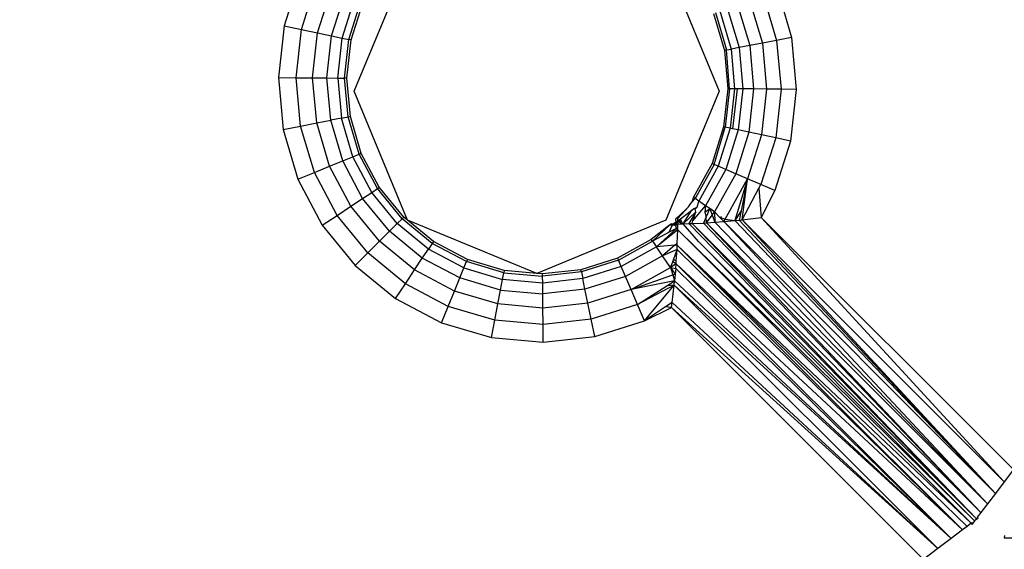
# Model space of a CAD drawing. Units: inches. Extents: x 5062 to 5986, y -3201 to -2623.
# Drawn here: x 5558 to 5560, y -2966 to -2965 of the extents above; entities that cross this region are included whole.
import ezdxf

# ---------------------------------------------------------------- set-up
doc = ezdxf.new("R2010")
doc.units = ezdxf.units.IN
doc.header["$MEASUREMENT"] = 0
doc.layers.add('VP-EQ', color=7, linetype='Continuous', true_color=0x8a3492, plot=False)
doc.styles.get("Standard").update_dxf_attribs({"font": 'arial.ttf'})
doc.dimstyles.get("Standard").update_dxf_attribs({"dimtxt": 14, "dimasz": 20, "dimexe": 20, "dimexo": 50, "dimgap": 20, "dimtad": 0, "dimdec": 0, "dimzin": 0, "dimdsep": 46, "dimtxsty": 'Standard', "dimcen": -0.09, "dimadec": 0, "dimazin": 0, "dimtfac": 1, "dimtdec": 4, "dimtofl": 0, "dimtmove": 0, "dimatfit": 3, "dimfxl": 70, "dimfxlon": 1, "dimtolj": 1, "dimtzin": 0, "dimarcsym": 0})

# ---------------------------------------------------------------- blocks, each defined once
blk = doc.blocks.new('*D188')
at = {"layer": 'Defpoints', "color": 0}
for p in [(5317.1175, -2642.8798), (5317.1175, -3005.3799), (5792.1285, -3005.8509)]:
    blk.add_point(p, dxfattribs=at)
at = {"layer": 'VP-EQ', "color": 0, "lineweight": -2}
for p, q in [((5317.1175, -2712.8798), (5317.1175, -2622.8798)), ((5792.1285, -2712.8798), (5792.1285, -2622.8798)), ((5337.1175, -2642.8798), (5518.845, -2642.8798)), ((5772.1285, -2642.8798), (5590.401, -2642.8798))]:
    blk.add_line(p, q, dxfattribs=at)
at = {"layer": 'VP-EQ', "color": 0}
for points in [[(5337.1175, -2639.5465), (5337.1175, -2646.2132), (5317.1175, -2642.8798)], [(5772.1285, -2646.2132), (5772.1285, -2639.5465), (5792.1285, -2642.8798)]]:
    blk.add_solid(points, dxfattribs=at)
at = {"layer": 'VP-EQ', "color": 0, "insert": (5554.623, -2642.8798), "char_height": 14, "attachment_point": 5}
blk.add_mtext('\\A1;475', dxfattribs=at)
blk = doc.blocks.new('*D189')
at = {"layer": 'Defpoints', "color": 0}
for p in [(5467.3175, -2700.4763), (5467.3175, -3005.3902), (5641.8782, -3005.8645)]:
    blk.add_point(p, dxfattribs=at)
at = {"layer": 'VP-EQ', "color": 0, "lineweight": -2}
for p, q in [((5467.3175, -2770.4763), (5467.3175, -2680.4763)), ((5641.8782, -2770.4763), (5641.8782, -2680.4763)), ((5487.3175, -2700.4763), (5519.7578, -2700.4763)), ((5621.8782, -2700.4763), (5589.4378, -2700.4763))]:
    blk.add_line(p, q, dxfattribs=at)
at = {"layer": 'VP-EQ', "color": 0}
for points in [[(5487.3175, -2697.143), (5487.3175, -2703.8097), (5467.3175, -2700.4763)], [(5621.8782, -2703.8097), (5621.8782, -2697.143), (5641.8782, -2700.4763)]]:
    blk.add_solid(points, dxfattribs=at)
at = {"layer": 'VP-EQ', "color": 0, "insert": (5554.5978, -2700.4763), "char_height": 14, "attachment_point": 5}
blk.add_mtext('\\A1;175', dxfattribs=at)
blk = doc.blocks.new('2853')
at = {"layer": 'VP-EQ', "color": 0}
for p, q in [((3.6743, 40.5514), (3.7914, 40.8342)), ((4.3571, 40.8342), (4.4743, 40.5514)), ((3.5552, 40.8031), (3.5206, 40.6944)), ((3.5586, 40.6863), (3.5908, 40.7877)), ((3.594, 40.6789), (3.624, 40.7734)), ((4.5696, 40.7655), (4.6002, 40.6625)), ((4.6005, 40.7781), (4.633, 40.6687)), ((3.6244, 40.6724), (3.6526, 40.7611)), ((3.6477, 40.6675), (3.6745, 40.7517)), ((3.6624, 40.6644), (3.6882, 40.7457)), ((4.5402, 40.7535), (4.569, 40.6565)), ((3.6674, 40.6634), (3.6929, 40.7437)), ((4.4664, 40.7233), (4.4906, 40.6415)), ((4.4754, 40.727), (4.5002, 40.6433)), ((4.4919, 40.7337), (4.5178, 40.6467)), ((4.5139, 40.7427), (4.5411, 40.6511)), ((4.4616, 40.7213), (4.4856, 40.6405)), ((3.5206, 40.6944), (3.5083, 40.581)), ((3.5206, 40.6944), (3.5586, 40.6863)), ((3.5471, 40.5806), (3.5586, 40.6863)), ((3.5586, 40.6863), (3.594, 40.6789)), ((3.5832, 40.5803), (3.594, 40.6789)), ((3.594, 40.6789), (3.6244, 40.6724)), ((3.6143, 40.58), (3.6244, 40.6724)), ((3.6244, 40.6724), (3.6477, 40.6675)), ((3.6382, 40.5797), (3.6477, 40.6675)), ((3.6477, 40.6675), (3.6624, 40.6644)), ((3.6531, 40.5796), (3.6624, 40.6644)), ((3.6582, 40.5796), (3.6674, 40.6634)), ((3.6674, 40.6634), (3.6624, 40.6644)), ((4.6002, 40.6625), (4.569, 40.6565)), ((4.633, 40.6687), (4.6002, 40.6625)), ((4.6002, 40.6625), (4.6098, 40.5554)), ((4.633, 40.6687), (4.6432, 40.5551)), ((4.4906, 40.6415), (4.4856, 40.6405)), ((4.4856, 40.6405), (4.4932, 40.5565)), ((4.4906, 40.6415), (4.5002, 40.6433)), ((4.497, 40.5565), (4.4906, 40.6415)), ((4.5178, 40.6467), (4.5002, 40.6433)), ((4.5002, 40.6433), (4.5081, 40.5564)), ((4.5411, 40.6511), (4.5178, 40.6467)), ((4.5178, 40.6467), (4.5259, 40.5562)), ((4.569, 40.6565), (4.5411, 40.6511)), ((4.5411, 40.6511), (4.5497, 40.556)), ((4.569, 40.6565), (4.5781, 40.5557)), ((3.5083, 40.581), (3.5185, 40.4674)), ((3.5083, 40.581), (3.5471, 40.5806)), ((3.5566, 40.4747), (3.5471, 40.5806)), ((3.5471, 40.5806), (3.5832, 40.5803)), ((3.5922, 40.4815), (3.5832, 40.5803)), ((3.5832, 40.5803), (3.6143, 40.58)), ((3.6143, 40.58), (3.6382, 40.5797)), ((3.6227, 40.4873), (3.6143, 40.58)), ((3.6382, 40.5797), (3.6461, 40.4918)), ((3.6382, 40.5797), (3.6531, 40.5796)), ((3.6582, 40.5796), (3.6531, 40.5796)), ((3.6608, 40.4946), (3.6531, 40.5796)), ((3.6658, 40.4956), (3.6582, 40.5796)), ((3.7914, 40.2685), (3.6743, 40.5514)), ((4.4743, 40.5514), (4.3571, 40.2685)), ((4.4932, 40.5565), (4.484, 40.4727)), ((4.497, 40.5565), (4.4877, 40.472)), ((4.4932, 40.5565), (4.497, 40.5565)), ((4.5081, 40.5564), (4.497, 40.5565)), ((4.5081, 40.5564), (4.4986, 40.4697)), ((4.5133, 40.5564), (4.5037, 40.4686)), ((4.5133, 40.5564), (4.5081, 40.5564)), ((4.5259, 40.5562), (4.5133, 40.5564)), ((4.5259, 40.5562), (4.5161, 40.466)), ((4.5497, 40.556), (4.5259, 40.5562)), ((4.5497, 40.556), (4.5393, 40.4611)), ((4.5781, 40.5557), (4.5497, 40.556)), ((4.5781, 40.5557), (4.5671, 40.4552)), ((4.6098, 40.5554), (4.5781, 40.5557)), ((4.6098, 40.5554), (4.5982, 40.4486)), ((4.6432, 40.5551), (4.6098, 40.5554)), ((4.6432, 40.5551), (4.6308, 40.4417)), ((3.5922, 40.4815), (3.6227, 40.4873)), ((3.6461, 40.4918), (3.6227, 40.4873)), ((3.6491, 40.3981), (3.6227, 40.4873)), ((3.6461, 40.4918), (3.6608, 40.4946)), ((3.6712, 40.4072), (3.6461, 40.4918)), ((3.6608, 40.4946), (3.6658, 40.4956)), ((3.6851, 40.4128), (3.6608, 40.4946)), ((3.6898, 40.4148), (3.6658, 40.4956)), ((3.5185, 40.4674), (3.5566, 40.4747)), ((3.5185, 40.4674), (3.551, 40.358)), ((3.5566, 40.4747), (3.5922, 40.4815)), ((3.5869, 40.3727), (3.5566, 40.4747)), ((3.6204, 40.3864), (3.5922, 40.4815)), ((4.484, 40.4727), (4.4585, 40.3924)), ((4.4632, 40.3904), (4.4877, 40.472)), ((4.4986, 40.4697), (4.4722, 40.3865)), ((4.4877, 40.472), (4.484, 40.4727)), ((4.4986, 40.4697), (4.4877, 40.472)), ((4.5161, 40.466), (4.4886, 40.3794)), ((4.5037, 40.4686), (4.4986, 40.4697)), ((4.5161, 40.466), (4.5037, 40.4686)), ((4.5393, 40.4611), (4.5161, 40.466)), ((4.5393, 40.4611), (4.5104, 40.37)), ((4.5671, 40.4552), (4.5365, 40.3588)), ((4.5671, 40.4552), (4.5393, 40.4611)), ((4.5982, 40.4486), (4.5656, 40.3462)), ((4.5982, 40.4486), (4.5671, 40.4552)), ((4.6308, 40.4417), (4.5963, 40.333)), ((4.6308, 40.4417), (4.5982, 40.4486)), ((3.6491, 40.3981), (3.6712, 40.4072)), ((3.6712, 40.4072), (3.6851, 40.4128)), ((3.7126, 40.3291), (3.6712, 40.4072)), ((3.6898, 40.4148), (3.6851, 40.4128)), ((3.725, 40.3374), (3.6851, 40.4128)), ((3.7293, 40.3403), (3.6898, 40.4148)), ((3.5869, 40.3727), (3.6204, 40.3864)), ((3.6204, 40.3864), (3.6491, 40.3981)), ((3.6668, 40.2987), (3.6204, 40.3864)), ((3.6927, 40.3159), (3.6491, 40.3981)), ((4.4585, 40.3924), (4.4177, 40.3186)), ((4.4632, 40.3904), (4.4219, 40.3157)), ((4.4722, 40.3865), (4.4299, 40.3102)), ((4.4886, 40.3794), (4.4446, 40.3)), ((4.4632, 40.3904), (4.4585, 40.3924)), ((4.4722, 40.3865), (4.4632, 40.3904)), ((4.4886, 40.3794), (4.4722, 40.3865)), ((4.5104, 40.37), (4.4886, 40.3794)), ((3.551, 40.358), (3.5869, 40.3727)), ((3.551, 40.358), (3.6044, 40.2572)), ((3.6367, 40.2787), (3.5869, 40.3727)), ((4.5104, 40.37), (4.4641, 40.2865)), ((4.4875, 40.2703), (4.5365, 40.3588)), ((4.5365, 40.3588), (4.5085, 40.2673)), ((4.5365, 40.3588), (4.5104, 40.37)), ((4.5365, 40.3588), (4.5223, 40.2887)), ((4.5246, 40.2691), (4.5365, 40.3588)), ((4.5656, 40.3462), (4.5365, 40.3588)), ((3.7126, 40.3291), (3.725, 40.3374)), ((3.725, 40.3374), (3.7293, 40.3403)), ((3.7791, 40.2714), (3.725, 40.3374)), ((3.7827, 40.275), (3.7293, 40.3403)), ((4.5246, 40.2691), (4.5614, 40.3382)), ((4.5614, 40.3382), (4.5656, 40.3462)), ((4.5614, 40.3382), (4.566, 40.274)), ((4.5963, 40.333), (4.5656, 40.3462)), ((3.6668, 40.2987), (3.6927, 40.3159)), ((3.6927, 40.3159), (3.7126, 40.3291)), ((3.7516, 40.244), (3.6927, 40.3159)), ((3.7685, 40.2608), (3.7126, 40.3291)), ((4.4177, 40.3186), (4.4144, 40.3078)), ((4.4219, 40.3157), (4.4144, 40.3078)), ((4.4219, 40.3157), (4.4177, 40.3186)), ((4.4299, 40.3102), (4.4219, 40.3157)), ((4.5963, 40.333), (4.566, 40.274)), ((3.6367, 40.2787), (3.6668, 40.2987)), ((3.7297, 40.222), (3.6668, 40.2987)), ((4.3837, 40.2718), (4.407, 40.2976)), ((4.407, 40.2976), (4.3837, 40.275)), ((4.407, 40.2976), (4.4111, 40.3042)), ((4.4111, 40.3042), (4.4144, 40.3078)), ((4.4144, 40.2904), (4.4185, 40.2938)), ((4.4166, 40.2669), (4.4446, 40.3)), ((4.4185, 40.2938), (4.4257, 40.2967)), ((4.4185, 40.2938), (4.4219, 40.2921)), ((4.4219, 40.2921), (4.4257, 40.2967)), ((4.4227, 40.2868), (4.4219, 40.2921)), ((4.4257, 40.2967), (4.4299, 40.3102)), ((4.4446, 40.3), (4.4299, 40.3102)), ((4.4446, 40.3), (4.4427, 40.2857)), ((4.4427, 40.2857), (4.4538, 40.2936)), ((4.4538, 40.2936), (4.4446, 40.3)), ((4.4538, 40.2936), (4.4458, 40.2757)), ((4.4538, 40.2936), (4.4589, 40.2795)), ((4.4641, 40.2865), (4.4538, 40.2936)), ((3.6044, 40.2572), (3.6367, 40.2787)), ((3.7041, 40.1964), (3.6367, 40.2787)), ((3.7685, 40.2608), (3.7791, 40.2714)), ((3.7791, 40.2714), (3.7827, 40.275)), ((3.8451, 40.2174), (3.7791, 40.2714)), ((3.7914, 40.2685), (3.7827, 40.275)), ((4.3837, 40.275), (4.3782, 40.2704)), ((4.3782, 40.2704), (4.3793, 40.2638)), ((4.3835, 40.2675), (4.3837, 40.275)), ((4.3835, 40.2675), (4.3837, 40.2718)), ((4.3835, 40.2644), (4.3837, 40.2718)), ((4.3835, 40.2675), (4.3894, 40.2694)), ((4.3835, 40.2644), (4.3864, 40.2692)), ((4.3837, 40.2718), (4.3837, 40.275)), ((4.3864, 40.2692), (4.4144, 40.2904)), ((4.3864, 40.2692), (4.3908, 40.2603)), ((4.3894, 40.2694), (4.3928, 40.2627)), ((4.3952, 40.2603), (4.4144, 40.2904)), ((4.3952, 40.2603), (4.4227, 40.2868)), ((4.4227, 40.2868), (4.408, 40.2607)), ((4.4166, 40.2669), (4.4227, 40.2868)), ((4.4458, 40.2757), (4.4397, 40.262)), ((4.4427, 40.2857), (4.4458, 40.2757)), ((4.4465, 40.2624), (4.4458, 40.2757)), ((4.4465, 40.2624), (4.4589, 40.2795)), ((4.4589, 40.2795), (4.4641, 40.2865)), ((4.4589, 40.2795), (4.4647, 40.2636)), ((4.4641, 40.2865), (4.4647, 40.2636)), ((4.4764, 40.2735), (4.4641, 40.2865)), ((4.4793, 40.2759), (4.4764, 40.2735)), ((4.4875, 40.2703), (4.4764, 40.2735)), ((4.4843, 40.2653), (4.4764, 40.2735)), ((4.4843, 40.2653), (4.4875, 40.2703)), ((4.4875, 40.2703), (4.5085, 40.2673)), ((4.5223, 40.2887), (4.5085, 40.2673)), ((4.5223, 40.2887), (4.5181, 40.2683)), ((4.5181, 40.2683), (4.5246, 40.2691)), ((4.5246, 40.2691), (4.566, 40.274)), ((4.5246, 40.2691), (5.0796, 39.6692)), ((4.5246, 40.2691), (5.099, 39.6947)), ((4.566, 40.274), (5.1193, 39.7216)), ((5.099, 39.6947), (4.566, 40.274)), ((3.6044, 40.2572), (3.6766, 40.169)), ((3.7516, 40.244), (3.7685, 40.2608)), ((3.8368, 40.2049), (3.7685, 40.2608)), ((4.0743, 40.1514), (3.7914, 40.2685)), ((3.8479, 40.2216), (3.7914, 40.2685)), ((4.3571, 40.2685), (4.0743, 40.1514)), ((4.3653, 40.2574), (4.3251, 40.2261)), ((4.3281, 40.2219), (4.3653, 40.2574)), ((4.3366, 40.2096), (4.3806, 40.2498)), ((4.3648, 40.2422), (4.372, 40.2579)), ((4.3806, 40.2498), (4.3648, 40.2422)), ((4.3697, 40.26), (4.3653, 40.2574)), ((4.3653, 40.2574), (4.372, 40.2579)), ((4.3697, 40.26), (4.3746, 40.26)), ((4.3697, 40.26), (4.372, 40.2579)), ((4.372, 40.2579), (4.3785, 40.2601)), ((4.372, 40.2579), (4.3777, 40.2575)), ((4.3793, 40.2638), (4.3746, 40.26)), ((4.3746, 40.26), (4.3785, 40.2601)), ((4.3777, 40.2575), (4.3806, 40.2498)), ((4.3785, 40.2601), (4.3835, 40.2644)), ((4.3785, 40.2601), (4.3793, 40.2638)), ((4.3785, 40.2601), (4.3836, 40.2595)), ((4.3785, 40.2601), (4.3836, 40.2562)), ((4.3793, 40.2638), (4.3835, 40.2675)), ((4.3793, 40.2638), (4.3835, 40.2644)), ((4.3806, 40.2498), (4.3835, 40.2525)), ((4.3834, 40.2472), (4.3806, 40.2498)), ((4.3813, 40.2622), (4.3835, 40.2644)), ((4.3834, 40.2472), (4.3835, 40.2525)), ((4.3835, 40.2644), (4.3835, 40.2675)), ((4.3835, 40.2675), (4.3908, 40.2603)), ((4.3835, 40.2644), (4.3836, 40.2595)), ((4.3835, 40.2525), (4.3836, 40.2595)), ((4.3836, 40.2595), (4.3908, 40.2603)), ((4.3908, 40.2603), (4.3952, 40.2603)), ((4.3928, 40.2627), (4.3983, 40.2604)), ((4.3952, 40.2603), (4.3983, 40.2604)), ((4.4291, 40.2215), (4.3952, 40.2603)), ((4.3983, 40.2604), (4.408, 40.2607)), ((4.408, 40.2607), (4.4148, 40.2609)), ((4.408, 40.2607), (5.0388, 39.6128)), ((4.4148, 40.2609), (4.4166, 40.2669)), ((4.4148, 40.2609), (4.4397, 40.262)), ((4.4148, 40.2609), (5.0388, 39.6128)), ((4.4148, 40.2609), (5.0478, 39.6272)), ((4.4397, 40.262), (4.4465, 40.2624)), ((5.0478, 39.6272), (4.4397, 40.262)), ((4.4465, 40.2624), (4.4647, 40.2636)), ((5.0623, 39.6463), (4.4465, 40.2624)), ((5.0478, 39.6272), (4.4465, 40.2624)), ((4.4647, 40.2636), (4.4843, 40.2653)), ((4.4647, 40.2636), (5.0623, 39.6463)), ((4.4843, 40.2653), (4.5085, 40.2673)), ((4.4843, 40.2653), (5.0623, 39.6463)), ((4.4843, 40.2653), (5.0796, 39.6692)), ((4.5085, 40.2673), (4.5181, 40.2683)), ((4.5085, 40.2673), (5.0796, 39.6692)), ((4.5181, 40.2683), (5.0796, 39.6692)), ((3.7297, 40.222), (3.7516, 40.244)), ((3.8236, 40.185), (3.7516, 40.244)), ((4.3251, 40.2261), (4.2514, 40.1852)), ((4.3281, 40.2219), (4.3251, 40.2261)), ((4.3648, 40.2422), (4.3281, 40.2219)), ((4.3834, 40.2472), (4.3366, 40.2096)), ((4.3824, 40.2181), (4.3834, 40.2472)), ((5.0337, 39.6089), (4.3834, 40.2472)), ((5.0267, 39.6036), (4.3834, 40.2472)), ((3.7041, 40.1964), (3.7297, 40.222)), ((3.8064, 40.1592), (3.7297, 40.222)), ((3.8236, 40.185), (3.8368, 40.2049)), ((3.8451, 40.2174), (3.8368, 40.2049)), ((3.9148, 40.1635), (3.8368, 40.2049)), ((3.8479, 40.2216), (3.8451, 40.2174)), ((3.9205, 40.1774), (3.8451, 40.2174)), ((3.9224, 40.1821), (3.8479, 40.2216)), ((4.2534, 40.1805), (4.3281, 40.2219)), ((4.3366, 40.2096), (4.2594, 40.1668)), ((4.3281, 40.2219), (4.3366, 40.2096)), ((4.3767, 40.2131), (4.3366, 40.2096)), ((4.3501, 40.19), (4.3366, 40.2096)), ((4.3767, 40.2131), (4.3501, 40.19)), ((4.3767, 40.2131), (4.3824, 40.2181)), ((4.3822, 40.2136), (4.3767, 40.2131)), ((4.3818, 40.2041), (4.3822, 40.2136)), ((4.3822, 40.2136), (4.3824, 40.2181)), ((4.3822, 40.2136), (5.0075, 39.5891)), ((4.3822, 40.2136), (5.018, 39.597)), ((4.3822, 40.2136), (5.0267, 39.6036)), ((4.4291, 40.2215), (4.4522, 40.1984)), ((3.6766, 40.169), (3.7041, 40.1964)), ((3.7864, 40.129), (3.7041, 40.1964)), ((3.8064, 40.1592), (3.8236, 40.185)), ((3.9058, 40.1415), (3.8236, 40.185)), ((4.2514, 40.1852), (4.171, 40.1597)), ((4.2514, 40.1852), (4.2534, 40.1805)), ((4.3501, 40.19), (4.2688, 40.1449)), ((4.3818, 40.2041), (4.3501, 40.19)), ((4.3678, 40.1645), (4.3501, 40.19)), ((4.3738, 40.1814), (4.3818, 40.2041)), ((4.3801, 40.1791), (4.3818, 40.2041)), ((5.0075, 39.5891), (4.3818, 40.2041)), ((4.4522, 40.1984), (4.6315, 40.0129)), ((5.0388, 39.6128), (4.4522, 40.1984)), ((3.6766, 40.169), (3.7649, 40.0967)), ((3.9058, 40.1415), (3.9148, 40.1635)), ((3.9148, 40.1635), (3.9205, 40.1774)), ((3.9148, 40.1635), (3.9995, 40.1384)), ((3.9224, 40.1821), (3.9205, 40.1774)), ((4.0023, 40.1531), (3.9205, 40.1774)), ((4.0033, 40.1581), (3.9224, 40.1821)), ((4.2534, 40.1805), (4.1721, 40.1547)), ((4.2594, 40.1668), (4.1752, 40.1401)), ((4.2594, 40.1668), (4.2534, 40.1805)), ((4.2688, 40.1449), (4.2594, 40.1668)), ((4.2811, 40.1164), (4.3678, 40.1645)), ((4.3678, 40.1645), (4.3723, 40.1771)), ((4.3796, 40.1724), (4.3678, 40.1645)), ((4.3678, 40.1645), (4.3778, 40.1498)), ((4.3678, 40.1645), (4.3789, 40.1625)), ((4.3678, 40.1645), (4.3727, 40.1481)), ((4.3723, 40.1771), (4.3738, 40.1814)), ((4.3796, 40.1724), (4.3723, 40.1771)), ((4.3801, 40.1791), (4.3738, 40.1814)), ((4.3789, 40.1625), (4.3778, 40.1498)), ((4.3789, 40.1625), (4.3796, 40.1724)), ((4.3789, 40.1625), (4.9825, 39.5702)), ((4.3796, 40.1724), (4.3801, 40.1791)), ((4.3796, 40.1724), (4.9825, 39.5702)), ((4.3796, 40.1724), (5.0075, 39.5891)), ((3.7864, 40.129), (3.8064, 40.1592)), ((3.8941, 40.1127), (3.8064, 40.1592)), ((3.8941, 40.1127), (3.9058, 40.1415)), ((3.995, 40.115), (3.9058, 40.1415)), ((3.9995, 40.1384), (4.0023, 40.1531)), ((4.0033, 40.1581), (4.0023, 40.1531)), ((4.0023, 40.1531), (4.0873, 40.1455)), ((4.0743, 40.1514), (4.0033, 40.1581)), ((4.0872, 40.1506), (4.0743, 40.1514)), ((4.171, 40.1597), (4.0872, 40.1506)), ((4.0873, 40.1455), (4.0872, 40.1506)), ((4.1721, 40.1547), (4.0873, 40.1455)), ((4.0874, 40.1305), (4.0873, 40.1455)), ((4.1752, 40.1401), (4.0874, 40.1305)), ((4.1721, 40.1547), (4.171, 40.1597)), ((4.1721, 40.1547), (4.1752, 40.1401)), ((4.1801, 40.1167), (4.1752, 40.1401)), ((4.2688, 40.1449), (4.1801, 40.1167)), ((4.2811, 40.1164), (4.2688, 40.1449)), ((4.2811, 40.1164), (4.3727, 40.1481)), ((4.3727, 40.1481), (4.3778, 40.1498)), ((4.3727, 40.1481), (4.3764, 40.1353)), ((4.3778, 40.1498), (4.3764, 40.1353)), ((3.7649, 40.0967), (3.7864, 40.129)), ((3.8804, 40.0792), (3.7864, 40.129)), ((3.995, 40.115), (3.9995, 40.1384)), ((4.0874, 40.1305), (3.9995, 40.1384)), ((4.0876, 40.1066), (4.0874, 40.1305)), ((4.3764, 40.1353), (4.2811, 40.1164)), ((4.3754, 40.126), (4.2954, 40.0831)), ((4.2954, 40.0831), (4.3596, 40.1244)), ((4.3108, 40.0475), (4.3754, 40.126)), ((4.3596, 40.1244), (4.3764, 40.1353)), ((4.3754, 40.126), (4.3596, 40.1244)), ((4.3709, 40.0875), (4.3754, 40.126)), ((4.3754, 40.126), (4.3764, 40.1353)), ((4.3754, 40.126), (4.9534, 39.5481)), ((4.3754, 40.126), (4.9825, 39.5702)), ((4.9825, 39.5702), (4.3764, 40.1353)), ((3.7649, 40.0967), (3.8657, 40.0433)), ((3.8804, 40.0792), (3.8941, 40.1127)), ((3.9892, 40.0845), (3.8941, 40.1127)), ((3.9892, 40.0845), (3.995, 40.115)), ((3.995, 40.115), (4.0876, 40.1066)), ((4.1801, 40.1167), (4.0876, 40.1066)), ((4.0879, 40.0756), (4.0876, 40.1066)), ((4.1865, 40.0863), (4.1801, 40.1167)), ((4.2811, 40.1164), (4.1865, 40.0863)), ((4.2954, 40.0831), (4.2811, 40.1164)), ((3.8657, 40.0433), (3.8804, 40.0792)), ((3.9823, 40.049), (3.8804, 40.0792)), ((3.9823, 40.049), (3.9892, 40.0845)), ((4.0879, 40.0756), (3.9892, 40.0845)), ((4.1865, 40.0863), (4.0879, 40.0756)), ((4.0883, 40.0394), (4.0879, 40.0756)), ((4.194, 40.0509), (4.1865, 40.0863)), ((4.2954, 40.0831), (4.194, 40.0509)), ((4.3108, 40.0475), (4.2954, 40.0831)), ((4.3567, 40.0781), (4.3108, 40.0475)), ((4.3108, 40.0475), (4.3697, 40.077)), ((4.3709, 40.0875), (4.3567, 40.0781)), ((4.3697, 40.077), (4.3567, 40.0781)), ((4.3697, 40.077), (4.3709, 40.0875)), ((4.3697, 40.077), (4.9222, 39.5245)), ((4.3697, 40.077), (4.9534, 39.5481)), ((4.9534, 39.5481), (4.3709, 40.0875)), ((3.8657, 40.0433), (3.975, 40.0108)), ((3.975, 40.0108), (3.9823, 40.049)), ((4.0883, 40.0394), (3.9823, 40.049)), ((4.194, 40.0509), (4.0883, 40.0394)), ((4.0886, 40.0006), (4.0883, 40.0394)), ((4.202, 40.013), (4.194, 40.0509)), ((4.202, 40.013), (4.3108, 40.0475)), ((3.975, 40.0108), (4.0886, 40.0006)), ((4.0886, 40.0006), (4.202, 40.013)), ((4.6315, 40.0129), (5.0337, 39.6089)), ((5.1193, 39.7216), (5.099, 39.6947)), ((5.099, 39.6947), (5.0796, 39.6692)), ((5.0796, 39.6692), (5.0623, 39.6463)), ((5.0623, 39.6463), (5.0478, 39.6272)), ((5.0478, 39.6272), (5.04, 39.6169)), ((5.0267, 39.6036), (5.018, 39.597)), ((5.0302, 39.6039), (5.0267, 39.6036)), ((5.0267, 39.6036), (5.0279, 39.6009)), ((5.0302, 39.6039), (5.0279, 39.6009)), ((5.0337, 39.6089), (5.0302, 39.6039)), ((5.0388, 39.6128), (5.0337, 39.6089)), ((5.04, 39.6169), (5.0388, 39.6128)), ((5.0419, 39.6151), (5.0388, 39.6128)), ((5.04, 39.6169), (5.0419, 39.6151)), ((5.0075, 39.5891), (4.9825, 39.5702)), ((5.018, 39.597), (5.0075, 39.5891)), ((4.9825, 39.5702), (4.9534, 39.5481)), ((5.0993, 39.5767), (5.0986, 39.5716)), ((5.0986, 39.5716), (5.1439, 39.5716)), ((4.9534, 39.5481), (4.9222, 39.5245))]:
    blk.add_line(p, q, dxfattribs=at)
blk = doc.blocks.new('RB2853_2D')
at = {"layer": 'VP-EQ', "color": 0}
blk.add_blockref('2853', (5554.7128, -3005.8515), dxfattribs=at)

msp = doc.modelspace()

# ---------------------------------------------------------------- block references
at = {"layer": 'VP-EQ', "color": 0}
msp.add_blockref('RB2853_2D', (0, 0), dxfattribs=at)

# ---------------------------------------------------------------- dimensions: what is measured, and where the dimension line sits
for base, p1, p2, picture, middle in [((5317.1175, -2642.8798), (5792.1285, -3005.8509), (5317.1175, -3005.3799), '*D188', (5554.623, -2642.8798)), ((5467.3175, -2700.4763), (5641.8782, -3005.8645), (5467.3175, -3005.3902), '*D189', (5554.5978, -2700.4763))]:
    dim = msp.add_linear_dim(base=base, p1=p1, p2=p2, dimstyle='Standard', dxfattribs=at)
    dim.commit()
    dim.dimension.update_dxf_attribs({"geometry": picture, "text_midpoint": middle})

doc.saveas('drawing.dxf')
